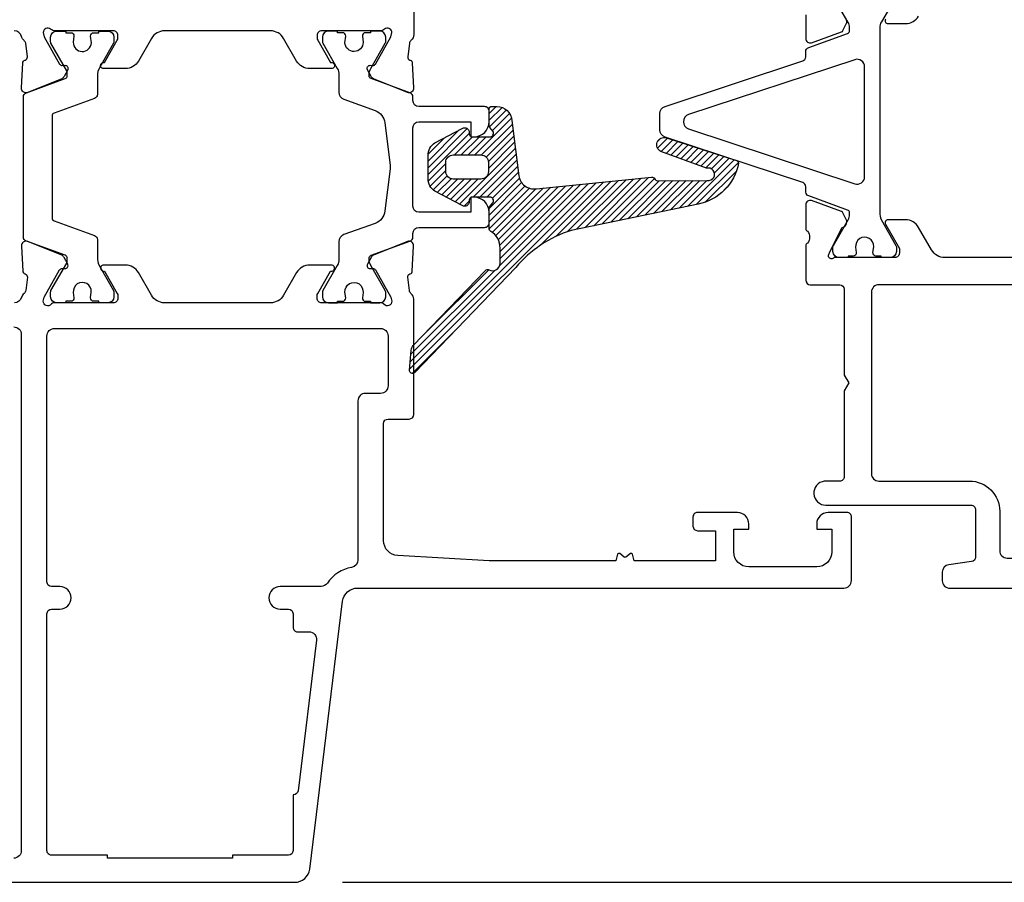
# Model space of a CAD drawing. Units: inches. Extents: x 0 to 260, y 0 to 43.
# Drawn here: x 84 to 86, y 22 to 25 of the extents above; entities that cross this region are included whole.
import ezdxf

# ---------------------------------------------------------------- set-up
doc = ezdxf.new("R2010")
doc.units = ezdxf.units.IN
doc.header["$MEASUREMENT"] = 0
for name, color, linetype in [('Arcadia-Dim', 4, 'Continuous'), ('Arcadia-Profile', 5, 'Continuous'), ('Arcadia-Shade', 8, 'Continuous')]:
    doc.layers.add(name, color=color, linetype=linetype)
doc.styles.get("Standard").update_dxf_attribs({"font": 'ARIALN.TTF'})
doc.dimstyles.get("Standard").update_dxf_attribs({"dimtxt": 0.09375, "dimasz": 0.09375, "dimexe": 0.18, "dimexo": 0.0625, "dimgap": 0.09, "dimtad": 0, "dimtih": 1, "dimtoh": 1, "dimdec": 4, "dimzin": 0, "dimdsep": 46, "dimlunit": 4, "dimtxsty": 'Standard', "dimcen": 0.09, "dimadec": 0, "dimazin": 0, "dimtfac": 1, "dimtdec": 4, "dimtofl": 0, "dimtmove": 0, "dimatfit": 3, "dimfxl": 1, "dimtolj": 1, "dimtzin": 0, "dimarcsym": 0})

# ---------------------------------------------------------------- blocks, each defined once
blk = doc.blocks.new('*D299')
at = {"layer": 'Arcadia-Dim', "color": 0, "lineweight": -2, "transparency": 16777216}
for p, q in [((89.09021611301569, 23.11234897364408), (89.92032431921149, 23.11234897364408)), ((89.56032431921149, 22.92484897364408), (89.56032431921149, 22.53235021790282)), ((84.68679409538669, 22.34485021790282), (89.92032431921149, 22.34485021790282))]:
    blk.add_line(p, q, dxfattribs=at)
at = {"layer": 'Arcadia-Dim', "color": 0, "transparency": 16777216}
for points in [[(89.52907431921149, 22.92484897364408), (89.59157431921149, 22.92484897364408), (89.56032431921149, 23.11234897364408)], [(89.52907431921149, 22.53235021790282), (89.59157431921149, 22.53235021790282), (89.56032431921149, 22.34485021790282)]]:
    blk.add_solid(points, dxfattribs=at)
at = {"layer": 'Defpoints', "color": 0, "transparency": 16777216}
for p in [(88.96521611301569, 23.11234897364408), (84.56179409538669, 22.34485021790282), (89.56032431921149, 22.34485021790282)]:
    blk.add_point(p, dxfattribs=at)
at = {"layer": 'Arcadia-Dim', "color": 0, "lineweight": -3, "transparency": 16777216, "insert": (89.56032431921149, 22.72859959577346), "char_height": 0.1875, "attachment_point": 5}
blk.add_mtext('\\A1;{\\H1.000000x;\\S3/4;}"', dxfattribs=at)
blk = doc.blocks.new('*D300')
at = {"layer": 'Arcadia-Dim', "color": 0, "lineweight": -2, "transparency": 16777216}
for p, q in [((88.75373829553178, 26.06617910575072), (90.42032431921159, 26.06617910575072)), ((90.06032431921159, 25.87867910575072), (90.06032431921159, 24.60784583508734)), ((90.06032431921159, 22.53235021790282), (90.06032431921159, 23.80318348856619)), ((84.68679409538669, 22.34485021790282), (90.42032431921159, 22.34485021790282))]:
    blk.add_line(p, q, dxfattribs=at)
at = {"layer": 'Arcadia-Dim', "color": 0, "transparency": 16777216}
for points in [[(90.02907431921159, 25.87867910575072), (90.09157431921159, 25.87867910575072), (90.06032431921159, 26.06617910575072)], [(90.02907431921159, 22.53235021790282), (90.09157431921159, 22.53235021790282), (90.06032431921159, 22.34485021790282)]]:
    blk.add_solid(points, dxfattribs=at)
at = {"layer": 'Defpoints', "color": 0, "transparency": 16777216}
for p in [(88.62873829553178, 26.06617910575072), (90.06032431921159, 26.06617910575072), (84.56179409538669, 22.34485021790282)]:
    blk.add_point(p, dxfattribs=at)
at = {"layer": 'Arcadia-Dim', "color": 0, "lineweight": -3, "transparency": 16777216, "insert": (90.06032431921159, 24.20551466182678), "char_height": 0.1875, "attachment_point": 5}
blk.add_mtext('\\A1;3{\\H1.000000x;\\S3/4;}"', dxfattribs=at)

msp = doc.modelspace()

# ---------------------------------------------------------------- hatches: boundary and pattern name
at = {"layer": 'Arcadia-Shade'}
h = msp.add_hatch(dxfattribs=at)
h.set_pattern_fill('ANSI31', color=256, scale=0.1, style=0)
h.set_pattern_definition([(45, (68.30306606001582, 19.34091983310496), (-0.008838834764831844, 0.008838834764831846), [])])
edge = h.paths.add_edge_path()
edge.add_arc((85.37881968298906, 23.74608430621215), 0.3150705737330526, 107.6463338738845, 139.7569802737279)
edge.add_line((85.13832279138023, 23.94962966125364), (84.87472041750766, 23.6752935778378))
edge.add_arc((84.86904075682477, 23.68075141277098), 0.007876960557894826, 175.0011945331629, 316.1410104651599, ccw=False)
edge.add_line((84.86119375616863, 23.68143777152067), (84.8657547262327, 23.73356966804089))
edge.add_arc((84.88536861519424, 23.73185507914676), 0.01968868851070731, 136.1394504488499, 175.004070322564, ccw=False)
edge.add_line((84.87117251209395, 23.74549748040305), (85.0594673482085, 23.94145933787614))
edge.add_arc((85.06514688795487, 23.9360032472778), 0.007875664819423206, 62.7381173686361, 136.1495510178723, ccw=False)
edge.add_arc((85.07777212501017, 23.96051063520402), 0.01969259006133746, 242.7467263475308, 359.99816337406)
edge.add_line((85.09746471506139, 23.9605100039547), (85.09746471506139, 23.99973632958778))
edge.add_arc((85.04788331307236, 24.0009018352183), 0.04959509881603837, 358.6534011751357, 418.7178892866444)
edge.add_arc((85.07874855682306, 24.05170162785495), 0.00984631943649614, 180.000974162833, 238.7168644125421, ccw=False)
edge.add_line((85.06890223738799, 24.0517014604444), (85.06890223738799, 24.10378828508918))
edge.add_arc((85.0787403348591, 24.10379022140008), 0.009838097661667681, 156.7517221832621, 180.0112768186112, ccw=False)
edge.add_line((85.06970106047686, 24.10767347831187), (85.07991854677562, 24.119136750366))
edge.add_arc((85.0708715564562, 24.1230220457823), 0.009845991789129689, 336.758545900362, 450.0007595160266)
edge.add_line((85.07087142593718, 24.13286803757056), (85.02492023123614, 24.13286803757056))
edge.add_arc((85.02491955523935, 24.12499180814612), 0.007876229453456535, 89.99508244863092, 180.0038260614581)
edge.add_line((85.01704332580346, 24.12499128219223), (85.01704332580346, 24.12105260419729))
edge.add_arc((85.00522789539372, 24.12105290630674), 0.01181543041360253, 237.3057390296325, 359.9985350007614, ccw=False)
edge.add_line((84.99884571943392, 24.11110945490008), (84.92767307224597, 24.14836914566682))
edge.add_arc((84.9489477899993, 24.18151307454946), 0.03938443394618443, 179.9998517312216, 237.3040477706793, ccw=False)
edge.add_line((84.90956335605324, 24.18151317646765), (84.90956335605324, 24.19982135920315))
edge.add_line((84.90956335605324, 24.19982135920315), (84.90956335605324, 24.21812984204756))
edge.add_line((84.90956335605324, 24.21812984204756), (84.90956335605324, 24.24176040868507))
edge.add_arc((84.94894648479946, 24.24176092286664), 0.03938312874957995, 122.69491471089441, 180.0007480470677, ccw=False)
edge.add_line((84.92767307224597, 24.27490413858924), (84.99884571943392, 24.31216352924706))
edge.add_arc((85.00522818279582, 24.30222060383374), 0.01181514300975085, -0.0010856922139055314, 122.69681166125719, ccw=False)
edge.add_line((85.01704332580346, 24.30222037994973), (85.01704332580346, 24.29828200245764))
edge.add_arc((85.02492023127294, 24.29828215255034), 0.007876905470917375, 180.0010917584356, 269.9999997322763)
edge.add_line((85.02492023123614, 24.29040524707942), (85.07087142593718, 24.29040524707942))
edge.add_arc((85.07087107076983, 24.30025155887139), 0.009846311798377014, 270.0020667221485, 383.2386278610231)
edge.add_line((85.07991854677562, 24.30413653428387), (85.07050003401423, 24.31476747974681))
edge.add_arc((85.08859219144182, 24.32253717281739), 0.01968995405773451, 179.9988590741899, 203.2411472300307, ccw=False)
edge.add_line((85.06890223738799, 24.32253756490171), (85.06890223738799, 24.3618110659297))
edge.add_arc((85.0767781660894, 24.3618118922127), 0.007875928744753095, 89.99398895924952, 180.0060110407248, ccw=False)
edge.add_line((85.0767789923724, 24.36968782091411), (85.08905115416235, 24.36968782091411))
edge.add_arc((85.08905263232451, 24.33030392667855), 0.03938389426330573, 3.6461730019548213, 90.00215043369622, ccw=False)
edge.add_line((85.1283568058393, 24.33280853676034), (85.14683355725515, 24.18884846872867))
edge.add_arc((85.18589745986998, 24.19386215754869), 0.03938433144138365, 187.3136903833173, 278.4747608556958)
edge.add_arc((85.18567047863375, 24.1953568587529), 0.04089616311062014, 278.4806774591072, 279.4683864115378)
edge.add_line((85.19239803596565, 24.1550178437734), (85.49304060083546, 24.18490498268885))
edge.add_arc((85.49434118877863, 24.17713725281447), 0.007875859089603246, 34.792489034038624, 99.50513563823938, ccw=False)
edge.add_line((85.50080903342177, 24.18163126461592), (85.50257194353696, 24.17909432072678))
edge.add_arc((85.50904037106832, 24.18358971570409), 0.007877127060706922, 214.7983319729611, 279.4992926993112)
edge.add_line((85.51034037612328, 24.17582060265385), (85.63818376336792, 24.1767560061894))
edge.add_arc((85.64108476909053, 24.1927202839913), 0.01622572032111103, 259.7006783670317, 466.7082953494984)
edge.add_line((85.63641988761685, 24.20826096868585), (85.51738220243135, 24.25195769108756))
edge.add_arc((85.5256704198674, 24.26936564928392), 0.01928034120116492, 72.0274979331868, 244.54010659188071, ccw=False)
edge.add_line((85.53161957195016, 24.28770520070508), (85.71434896462426, 24.22843126667145))
edge.add_arc((85.7119182853338, 24.22093875291695), 0.007876926061258558, 8.651725413275074, 72.02619106265331, ccw=False)
edge.add_arc((85.70437141776478, 24.21979357963156), 0.01551018401727669, 6.654223284802924, 8.640210303198728, ccw=False)
edge.add_arc((85.70437141776478, 24.21979357963156), 0.01551018401727665, 6.654223284802828, 8.64021030319866)
edge.add_line((85.71970557970224, 24.22212366244672), (85.71977711815862, 24.2215908563562))
edge.add_arc((85.58821625089118, 24.24571241417076), 0.1337539208679933, 281.29346302960766, 349.61027190457594, ccw=False)
edge.add_line((85.61440985140996, 24.11454836940458), (85.28330899494972, 24.04632949751873))
edge = h.paths.add_edge_path(flags=16)
edge.add_arc((84.97548220347726, 24.22348492379405), 0.01969196326782941, 89.99934392848508, 180.0006560715252, ccw=False)
edge.add_line((84.97548242896221, 24.24317688706059), (85.04724070924067, 24.24317688706059))
edge.add_arc((85.047240558893, 24.22348454796143), 0.01969233909973607, 0.0004374435624754369, 89.99956255642729, ccw=False)
edge.add_line((85.06693289799216, 24.2234846983091), (85.06693289799216, 24.19985413206551))
edge.add_arc((85.0472398828213, 24.19985495848488), 0.01969301518819892, 270.0024044231613, 359.99759557684905, ccw=False)
edge.add_line((85.04724070924067, 24.18016194331402), (84.97548242896221, 24.18016194331402))
edge.add_arc((84.97548295482363, 24.19985465792694), 0.01969271461994023, 180.0015299891852, 269.99847001082514, ccw=False)
edge.add_line((84.95579024021072, 24.19985413206551), (84.95579024021072, 24.2234846983091))

# ---------------------------------------------------------------- linework, layer by layer
at = {"layer": 'Arcadia-Profile', "lineweight": -3}
for points in [[(84.87232019654846, 24.81503882458161), (84.87233253102198, 24.55706015900045, -0.224620234157831), (84.86513002630272, 24.54183456342036, 0.1813003842252345), (84.8609716360794, 24.53465625637681), (84.85656730164771, 24.49911946820429, 0.3639702392631558), (84.86207284222075, 24.49062056762329), (84.86302673022573, 24.49032775003512, -0.3154752004019949), (84.86858200042525, 24.48319594372582), (84.8718741413706, 24.41816701388926, -0.5641359499768994), (84.85561417817075, 24.40614162041946), (84.76689377378835, 24.44210422682862, -0.1763270502869912), (84.76089370759303, 24.44751906095313), (84.75140897764715, 24.4654062224971, -0.588140829693482), (84.75888902711085, 24.47696539019363), (84.76553309555032, 24.47672581865924, 0.2679493392633022), (84.77249215673442, 24.48041588735872), (84.812445290504, 24.5513800556132), (84.81521496861251, 24.56220461808345, 0.631663994626825), (84.79593355411373, 24.57134680476905, -0.172687389927026), (84.78349003917356, 24.56691702846625), (84.78343336332216, 24.5669171100253), (84.63208333087647, 24.56691934525655, 0.4142178880082514), (84.6202678431049, 24.55510403198206), (84.6202678431049, 24.54824941848459, 0.131652426193873), (84.62185079327935, 24.54234176469105), (84.6554132713926, 24.48420980968591), (84.65767623982993, 24.48420980968557, -1.000690771769739), (84.65768711831834, 24.4684560586844), (84.60084069384965, 24.4684560586844, -0.2679491728418411), (84.5667328217728, 24.48814824614725), (84.53262494289754, 24.54722481532359, 0.2679491728419394), (84.4985170782387, 24.56691699850341), (84.22215834644254, 24.56691699850352, 0.267949172841932), (84.18805048178353, 24.54722481532359), (84.15394260290822, 24.48814824614736, -0.2679491728419444), (84.11983473083137, 24.4684560586844), (84.0629883063616, 24.4684560586844, -1.000690771294223), (84.06299918484456, 24.48420980968591), (84.06526215328847, 24.48420980968591), (84.09882463140178, 24.54234176469093, 0.1316524261939924), (84.10040758157629, 24.54824941848459), (84.10040758157629, 24.55510403198206, 0.414217888012587), (84.08859209380444, 24.56691934525655), (83.9371745211958, 24.56691710902543, -0.1726901504878103), (83.92473077718307, 24.57134683497769, 0.6316625794864652), (83.90544939973688, 24.56220461808345), (83.90821907784539, 24.5513800556132), (83.94817221161509, 24.48041588735838, 0.2679493392608433), (83.95513127279901, 24.47672581865924), (83.9617753412387, 24.47696539019386, -0.588140829717612), (83.96925539070185, 24.46540622249619), (83.95977066075653, 24.44751906095313, -0.1763270502869886), (83.95377059456098, 24.44210422682874), (83.86505019018, 24.40614162042003, -0.5641359500165982), (83.84879022697862, 24.41816701388926), (83.85208236792431, 24.48319594372582, -0.3154752003991712), (83.8576376381236, 24.49032775003501), (83.85859152612863, 24.49062056762317, 0.3639702392613599), (83.86409706670179, 24.4991194682044), (83.85969273226908, 24.53465625638386, 0.1812639243128754), (83.85553563179582, 24.54183350521395, -0.1591541478237273), (83.84895872046411, 24.55214057775776, 0.3421039788987988), (83.82989001847204, 24.56691694867662)], [(85.89526890161153, 24.60871175141562), (85.89530876049815, 24.54652213629173, 0.4771510285035379), (85.91007311532519, 24.53559658487756), (85.98860344915693, 24.56404224960157, 0.1717930679847002), (85.99235386076418, 24.56772712011626), (86.00225683721362, 24.58848410920949, 0.1939721870251868), (85.99895739857266, 24.6011239050266, 0.1361679210324746)], [(86.10309070583298, 24.59763558963344, 0.5773514468482167), (86.10991228892703, 24.58582021292715), (86.15538974555938, 24.58582021293022, 0.2679503216425639), (86.18949777742205, 24.60551259013811)], [(87.58236312358656, 23.97536213662248), (86.25771000727099, 23.97536228660566, -0.2679502930358985), (86.2236025848755, 23.99505431436534), (86.18949523447759, 24.05413055313612, 0.2679503215601703), (86.15538694356383, 24.07382307991667), (86.10991103535872, 24.07382307993565, 0.5773507599997737), (86.10309019503143, 24.0620090178637), (86.13947280517982, 23.99899270279649), (86.13947280517988, 23.98717753205436, -0.4142138401643647), (86.12765754852535, 23.975362286606), (85.96944348355396, 23.97536243666194, -1.027242910018123), (85.95625155634082, 23.9855966747118), (85.95680886970081, 23.98735575390832), (85.9881627214312, 24.05154474397908, -0.1432140238639609), (85.9948028585028, 24.05528447835819, 0.136151807598572), (85.99895689635582, 24.05851901213952, 0.1939852085651562), (86.00225683721351, 24.07115955936421), (85.99235411090075, 24.09191594888022, 0.1717923689917408), (85.98860344915693, 24.09560134374793), (85.91007336716672, 24.12404691724872, 0.4771584503997002), (85.8953087603204, 24.11312117898898), (85.89526890161147, 24.05093191715672, 0.2874400199758497), (85.8999384197462, 24.04399152929271, -0.3573712600019805), (85.89972455391154, 24.01316246375869, 0.2871928853585654), (85.89528910894626, 24.00607721247512), (85.89528967419682, 23.91628572100102, 0.4142117185687554), (85.9071049874475, 23.90447048212956), (85.98379721402841, 23.90447048212956, -0.414213562316731), (85.99561252727926, 23.89265516888075), (85.99561252732235, 23.66854470878728), (86.00742784058116, 23.64807998591583), (85.99561252733031, 23.62761526305802), (85.99561252737345, 23.40350480294613, -0.4142135624303264), (85.98379721412255, 23.3916894896929), (85.94353307116313, 23.3916894896929, 0.9344326016781501), (85.94779015067877, 23.32896340417959), (86.32637140136865, 23.32896297780632, -0.4142135623730953), (86.33818671461927, 23.31714766455535), (86.33818671461933, 23.19355407462909, -0.375050232435627), (86.32796792073634, 23.18184712150434), (86.26858446146883, 23.17374878566647, 0.3750502324355268), (86.25155313809546, 23.15423719685554), (86.2515531380954, 23.13204178540854, 0.4142134605456761), (86.27124532000062, 23.11234959665727), (88.06326184720439, 23.11234897364408, 0.4142333113067737)], [(83.66322870237275, 22.34485021790271), (84.56179409538669, 22.34485021790282, 0.3788661086953647), (84.60088490771193, 22.3794348471789), (84.68668996388618, 23.0782609499339, -0.3788661086953043), (84.72578077621165, 23.11284557921009), (85.99478385054675, 23.11284557921009, 0.414213562373095), (86.01447603929819, 23.1325377679617), (86.01447603929813, 23.29795215347382, 0.4142135623730951), (86.00266072604734, 23.3097674667249), (85.95343025416861, 23.3097674667249, 0.4142135623730953), (85.92389197104137, 23.28022918359749), (85.92389197104137, 23.26644465147159), (85.96327634854435, 23.26644465147159), (85.96327634854441, 23.20736808521723, -0.414213562373095), (85.92389197104137, 23.16798370771436), (85.74666227227817, 23.16798370771425, -0.414213562373095), (85.7072778947753, 23.20736808521712), (85.7072778947753, 23.26644465147159), (85.74666227227817, 23.26644465147159), (85.74666227227817, 23.28022918359749, 0.4142135623730951), (85.71712398915088, 23.3097674667249), (85.61275538876822, 23.3097674667249, 0.4142135623730953), (85.60094007551731, 23.29795215347382), (85.60094007551737, 23.27432152697223, 0.4142135623730953), (85.61275538876816, 23.26250621372116), (85.66001664177168, 23.26250621372116), (85.66001664177168, 23.18373745871553), (85.44785107147936, 23.18373745871553), (85.44327831016045, 23.20080323628791, 0.5360442504282895), (85.43768330327316, 23.20268762579166), (85.42587809254275, 23.19353943595342, -0.3421143942529434), (85.42153570849689, 23.1935394359533), (85.40973049776647, 23.20268762579154, 0.5360442504303635), (85.40413549087918, 23.20080323628791), (85.39956272956044, 23.18373745871553), (85.06925230964896, 23.18373745871553), (84.83069795244938, 23.19736913631469, -0.3975922788293973), (84.79356044540782, 23.23668939313085), (84.79356062578836, 23.54213435062876, -0.4142133894050615), (84.8053759388223, 23.55394965668528), (84.86051377846246, 23.55394965668528, 0.4142135623726614), (84.87232909171337, 23.56576496993602), (84.87232909171382, 23.86628170612095, 0.2245705978431607), (84.86512873655431, 23.88150459649761, -0.2035849049186555), (84.86084656086825, 23.88969102648308), (84.85656730164766, 23.92421863350477, -0.3639702392600284), (84.86207284222064, 23.932717534086), (84.86302673022578, 23.93301035167427, 0.315475200398127), (84.86858200042525, 23.94014215798358), (84.87187414137054, 24.00517108781979, 0.5641359500176839), (84.85561417816928, 24.01719648128925), (84.76689377378847, 23.98123387488066, 0.1763270502869852), (84.76089370759303, 23.97581904075593), (84.75140897764697, 23.9579318792123, 0.5675917900981342), (84.75840404910991, 23.94635522419945), (84.76553309555027, 23.94661228305016, -0.2679493392601007), (84.77249215673442, 23.94292221435068), (84.812445290504, 23.87195804609609), (84.81521496861251, 23.86113348362595, -0.688024500053513), (84.79459304546424, 23.85327187232712), (84.79330725798081, 23.85466849251792, 0.2096708781753402), (84.78751215927582, 23.857210262816), (84.63207780271063, 23.85720796726263, -0.4142178880125874), (84.62026231493905, 23.8690232805369), (84.62026231493911, 23.87587789403459, -0.1316524261937572), (84.6218452651135, 23.88178554782825), (84.65540774322676, 23.93991750283327), (84.65767071166385, 23.93991750283339, 1.000690771584203), (84.65768159015204, 23.95567125383444), (84.60083516568386, 23.95567125383444, 0.267949172841953), (84.56672729360696, 23.93597906637193), (84.5326194147317, 23.87690249719559, -0.2679491728419394), (84.49851155007286, 23.85721031401578), (84.22215281827658, 23.85721031401578, -0.2679491728419834), (84.18804495361769, 23.87690249719559), (84.15393707474232, 23.93597906637182, 0.267949172841953), (84.11982920266553, 23.95567125383444), (84.06298277819752, 23.95567125383444, 1.000690771706412), (84.06299365668701, 23.93991750283327), (84.06525662512263, 23.93991750283327), (84.09881910323588, 23.88178554782825, -0.1316524261939402), (84.10040205341033, 23.87587789403436), (84.10040205341033, 23.8690232805369, -0.4142178880125869), (84.0885865656386, 23.85720796726274), (83.9331522090734, 23.857210262816, 0.2096708781753402), (83.92735711036858, 23.85466849251792), (83.92607132288515, 23.85327187232712, -0.688024500053513), (83.90544939973688, 23.86113348362595), (83.90821907784539, 23.87195804609609), (83.94817221161509, 23.94292221435068, -0.2679493392602777), (83.95513127279901, 23.94661228305016), (83.96226031923936, 23.94635522419957, 0.5675917900981342), (83.9692553907023, 23.95793187921219), (83.95977066075642, 23.97581904075593, 0.1763270502869853), (83.95377059456098, 23.98123387488066), (83.86505019018011, 24.01719648128925, 0.5641359500179637), (83.84879022697862, 24.00517108781979), (83.85208236792425, 23.94014215798358, 0.3154752003974202), (83.8576376381236, 23.93301035167427), (83.85859152612863, 23.932717534086, -0.3639702392599258), (83.86409706670179, 23.92421863350465), (83.85981780748125, 23.8896910264832, -0.2035849049317742), (83.85553563179678, 23.88150459649625, 0.153839714184551), (83.849064818751, 23.87159210444382, -0.3363203161704031), (83.83010217211415, 23.85721031401578)], [(83.82864308788498, 23.79419531001087, -0.414213562373095), (83.84833527663648, 23.7745031212596), (83.84833527663653, 22.42755741065888, -0.414213562373095), (83.82864308788498, 22.40786522190762)]]:
    msp.add_lwpolyline(points, format="xyb", dxfattribs=at)
at = {"layer": 'Arcadia-Profile'}
for points in [[(86.13156632027369, 24.65823891277465), (86.0924646934568, 24.59051290982767, 0.1316522900000041), (86.0882435648848, 24.57475924901677), (86.08824386538754, 24.09297640144824, 0.1014267000000001), (86.09205453942957, 24.07438396590657), (86.13051133843646, 24.00710327226999, -0.131651800000003), (86.13156662077643, 24.00316474472321), (86.13156662077643, 23.99109705913826, -0.4142135600000105), (86.11581280951725, 23.97534324787908), (86.09218224327356, 23.9753436988302), (86.09218224327356, 23.97928222637687), (86.07839897302313, 23.97928222637687, -0.4530297400000312), (86.07058952475825, 23.98818541779541), (86.07243416533356, 24.00325849411398, 1.100046589999984), (86.02540380009259, 24.00201421047869), (86.02710300873389, 23.98811495559947, -0.4503150999999647), (86.01928454656672, 23.97928222637687), (86.00553703339244, 23.97928222637687), (86.00553703339244, 23.97534324787908), (85.9819061662522, 23.97534324787908, -0.4142135599999898), (85.96615235538684, 23.99109705913826), (85.96615235538684, 24.00316474472321, -0.1316518100000021), (85.96720763733299, 24.00710327226999), (86.00580025297188, 24.07394721954767, 0.1094030400000008), (86.00947541088465, 24.08747763658083), (86.00947511038191, 24.09191015213456, 0.3157552100000136), (86.0042798293183, 24.0993165075971), (85.90305327715782, 24.13596757818765, -0.2947541899999876), (85.89529521132727, 24.14616989047328), (85.89528180455841, 24.16010376168059, 0.3233181222646623), (85.8871719186742, 24.17131163910812), (85.52812992997076, 24.28989376785579, -0.3235838306855696), (85.51461344438178, 24.3085925108155), (85.51461344438178, 24.35101518401631, -0.3235838306855703), (85.52812992997076, 24.36971392697602), (85.88715777881862, 24.48829138570112, 0.3237753872450535), (85.89526766733024, 24.49951882613708), (85.89526035575932, 24.5100608716475), (85.89526035575932, 24.51252930641202, -0.315759099999988), (85.90305327715782, 24.523638914633), (86.0042798293183, 24.56029013567182, 0.3157552199999705), (86.00947511038191, 24.56769649113436), (86.00947511038191, 24.57564596228257, 0.1084975600000015), (86.00610433738746, 24.58893794944503), (85.96615205488399, 24.65823906322304)], [(83.92862382834255, 24.07867061034937, 0.31576057), (83.93381909207699, 24.07126425331147), (84.03898406584017, 24.03318727999805, -0.31576057), (84.04677696085105, 24.02207774463817), (84.04677708412419, 24.00459921626394), (84.04677728183378, 23.97484211314155, 0.10142645), (84.0505879633588, 23.95624973116263), (84.0890447548827, 23.88896898396318, -0.13165423), (84.09010003722267, 23.88503045602271), (84.09010003722267, 23.87296277043776, -0.41421356), (84.07434622596338, 23.85720895917847), (84.05071568965195, 23.85720945975389), (84.05071568965195, 23.86114789750421), (84.03693255527753, 23.86114789750421, -0.45302919), (84.02912284589434, 23.87005122913114), (84.03096767236389, 23.88512425621922, 1.1000414), (83.98393689673765, 23.88387996943321), (83.9856361872985, 23.8699807618152, -0.45031481), (83.97781753923698, 23.86114789750421), (83.96407005914568, 23.86114789750421), (83.96407005914568, 23.85720895917847), (83.94043943264398, 23.85720895917847, -0.41421356), (83.92468562177851, 23.87296277043776), (83.92468562177851, 23.88503045602271, -0.13165422), (83.92574090372466, 23.88896898396318), (83.96695290499486, 23.96035126237711, 0.13166587), (83.96800820584542, 23.96429011405722), (83.96800821293459, 23.97377592566135, 0.31576058), (83.96281294959397, 23.98118228269924), (83.86158640649182, 24.01783325443499, -0.31576057), (83.85379351108713, 24.02894279018868), (83.85379351108713, 24.39439531191271, -0.31576057), (83.86158640649182, 24.4055048472727), (83.9628129425048, 24.44215583476204, 0.31576057), (83.96800820584542, 24.44956219180004), (83.96800820584542, 24.45904840197396, 0.13165251), (83.96695290499486, 24.46298683972428), (83.92574069183672, 24.53436848641273, -0.13165249), (83.92468539059223, 24.53830692416306), (83.92468539059223, 24.55037469757518, -0.41421356), (83.9404391415934, 24.56612844857635), (83.96406971571389, 24.56612866519037), (83.96406971571389, 24.56219013724989), (83.97781719619911, 24.56219013724989, -0.45031118), (83.98563585528814, 24.55335736746143), (83.98376806378815, 24.53712987871858, 0.99410885), (84.0310169981459, 24.53605088265111), (84.02910257829978, 24.5534518616107, -0.44668457), (84.03693221184574, 24.56219013724989), (84.05071534622016, 24.56219013724989), (84.05071534622016, 24.56612866519037), (84.07434602510307, 24.56612844857635, -0.41421356), (84.09009977610424, 24.55037469757518), (84.09009977610424, 24.53830692416306, -0.1316525), (84.08904447485975, 24.53436848641273), (84.05310876831777, 24.47212601642524, 0.1316525), (84.04677696085105, 24.44849538992354), (84.04677696085105, 24.40126035746322, -0.31576057), (84.03898406584017, 24.39015082170942), (83.93381909207699, 24.35207384839611, 0.31576057), (83.92862382834255, 24.3446674913581), (83.92862382834255, 24.07867061034937)], [(84.95579024020628, 24.22348470103906, -0.41422027), (84.97548242895766, 24.24317688979055), (85.0472407092359, 24.24317688979055, -0.41420909), (85.06693289798727, 24.22348470103906), (85.06693289798727, 24.19985413479548, -0.41418898), (85.0472407092359, 24.18016194604398), (84.97548242895766, 24.18016194604398, -0.41419792), (84.95579024020628, 24.19985413479548), (84.95579024020628, 24.22348470103906)], [(84.95579024021072, 24.22348469830921, -0.41422027), (84.97548242896221, 24.24317688706059), (85.04724070924044, 24.24317688706059, -0.41420909), (85.06693289799182, 24.22348469830921), (85.06693289799182, 24.19985413206563, -0.41418898), (85.04724070924044, 24.18016194331414), (84.97548242896221, 24.18016194331414, -0.41419792), (84.95579024021072, 24.19985413206563), (84.95579024021072, 24.22348469830921)], [(84.95579024021072, 24.2234846983091, -0.41422027), (84.97548242896221, 24.24317688706059), (85.04724070924067, 24.24317688706059, -0.41420909), (85.06693289799216, 24.2234846983091), (85.06693289799216, 24.19985413206551, -0.41418898), (85.04724070924067, 24.18016194331402), (84.97548242896221, 24.18016194331402, -0.41419792), (84.95579024021072, 24.19985413206551), (84.95579024021072, 24.2234846983091)], [(84.95579024020628, 24.22345223140927, -0.41422027), (84.97548242895766, 24.24314442016076), (85.0472407092359, 24.24314442016076, -0.41420909), (85.06693289798727, 24.22345223140927), (85.06693289798727, 24.19982166516569, -0.41418898), (85.0472407092359, 24.18012947641431), (84.97548242895766, 24.18012947641431, -0.41419792), (84.95579024020628, 24.19982166516569), (84.95579024020628, 24.22345223140927)], [(84.95579024021072, 24.22345222867942, -0.41422027), (84.97548242896221, 24.24314441743092), (85.04724070924044, 24.24314441743092, -0.41420909), (85.06693289799182, 24.22345222867942), (85.06693289799182, 24.19982166243584, -0.41418898), (85.04724070924044, 24.18012947368435), (84.97548242896221, 24.18012947368435, -0.41419792), (84.95579024021072, 24.19982166243584), (84.95579024021072, 24.22345222867942)], [(84.95579024021072, 24.22345222867942, -0.41422027), (84.97548242896221, 24.24314441743092), (85.04724070924044, 24.24314441743092, -0.41420909), (85.06693289799182, 24.22345222867942), (85.06693289799182, 24.19982166243584, -0.41418898), (85.04724070924044, 24.18012947368435), (84.97548242896221, 24.18012947368435, -0.41419792), (84.95579024021072, 24.19982166243584), (84.95579024021072, 24.22345222867942)], [(84.95579024021072, 24.22345222867954, -0.41422027), (84.97548242896221, 24.24314441743092), (85.04724070924067, 24.24314441743092, -0.41420909), (85.06693289799216, 24.22345222867954), (85.06693289799216, 24.19982166243584, -0.41418898), (85.04724070924067, 24.18012947368435), (84.97548242896221, 24.18012947368435, -0.41419792), (84.95579024021072, 24.19982166243584), (84.95579024021072, 24.22345222867954)]]:
    msp.add_lwpolyline(points, format="xyb", dxfattribs=at)
for points in [[(84.75980542636682, 24.56219028769987), (84.74605821408932, 24.56219028769987, 0.4503208800000033), (84.73823945102549, 24.55335755847726), (84.74010722834714, 24.53713004216535, -0.9941093999999927), (84.69285811439659, 24.53605102246717), (84.69477246610768, 24.5534519088735, 0.4466875600000652), (84.68694288573067, 24.56219028769987), (84.67315991637679, 24.56219028769987), (84.67315991637679, 24.56612866519196), (84.64952904923655, 24.56612866519196, 0.4142135599999986), (84.63377553887392, 24.55037485393278), (84.63377553887392, 24.53830716874164, 0.1316566499999797), (84.63483082082007, 24.53436864080105), (84.67287712574625, 24.46847015274965, -0.131651904513342), (84.677098293869, 24.45271646537696), (84.677098293869, 24.40678591909658, 0.31576048835201), (84.69008644686096, 24.38827002856009), (84.77153923134244, 24.35877847487028, -0.2825455941564919), (84.79722309260853, 24.3265373077894), (84.81071279291893, 24.21645988165834, -0.06104535208670716), (84.81071279291893, 24.20687865367437), (84.79722309260853, 24.09680122754343, -0.2825455941564977), (84.77153923134244, 24.06456006046254), (84.69008644686096, 24.03506850677262, 0.3157604883520153), (84.677098293869, 24.01655261623624), (84.677098293869, 23.9706220787699, -0.1316516390136508), (84.67287714219162, 23.95486841988155), (84.63483082082007, 23.88896974447708, 0.1316524499999918), (84.63377553887392, 23.88503136659107), (84.63377553887392, 23.87296368139993, 0.4142135600000295), (84.64952904923655, 23.85720987014075), (84.67315961587394, 23.85720972008618), (84.67315961587394, 23.86114809757838), (84.68694258522794, 23.86114809757838, 0.4530282399999977), (84.69475233399544, 23.8700514390515), (84.69290739291739, 23.88512451537007, -1.100038270000008), (84.73993835916406, 23.88388023173478), (84.7382388500198, 23.86998097685556, 0.450313709999964), (84.74605761308374, 23.86114809757838), (84.75980512586409, 23.86114809757838), (84.75980512586409, 23.85720911908071), (84.78343599300433, 23.85720987014075, 0.4142135600000106), (84.7991898038697, 23.87296368139993), (84.7991898038697, 23.88503136659107, 0.1316524499999917), (84.79813452192366, 23.88896974447708), (84.76008823736106, 23.9548680005381, -0.1316522332705733), (84.75586704887473, 23.9706217231818), (84.75586704887473, 23.97377617339065, -0.3157650799999747), (84.76106232993823, 23.98118252885319), (84.86228888209882, 24.01783344938916, 0.3157579100000215), (84.87008180389103, 24.02894290755568), (84.87008180389103, 24.03837764589297, -0.41421356000002), (84.88583546470193, 24.05413145715226), (85.05708683393698, 24.05413145715226, 0.4142172900000097), (85.06890226770406, 24.06594659002257), (85.06890226770406, 24.09351583465501, 0.4142135600000058), (85.02951789020119, 24.13290021215788), (85.0216409843747, 24.13290021215788), (85.0216409843747, 24.09351583465501), (84.88583546470193, 24.09351583465501, -0.4142135600000201), (84.87008180389103, 24.1092696459143), (84.87008180389103, 24.31406828841283, -0.41421356000002), (84.88583546470193, 24.32982209967212), (85.0216409843747, 24.32982209967212), (85.0216409843747, 24.29043772216925), (85.02951789020119, 24.29043772216925, 0.4142135600000058), (85.06890226770406, 24.32982209967212), (85.06890226770406, 24.35739104380183, 0.4142172899999876), (85.05708683393698, 24.36920647717499), (84.8858355548922, 24.36920647717499, -0.414213560000012), (84.87008180389103, 24.38496022817604), (84.87008180389103, 24.39439547772257), (84.87008180389103, 24.39439547772257, 0.3157591000000102), (84.86228888209882, 24.40550508594355), (84.76106232993823, 24.44215600647953, -0.3157650800000399), (84.75586704887473, 24.44956236194206), (84.75586704887473, 24.45271680062375, -0.1316524647781659), (84.76008825170095, 24.46847054810495), (84.79813452192366, 24.53436864080105, 0.1316566499999796), (84.7991898038697, 24.53830716874164), (84.7991898038697, 24.55037485393278, 0.4142135599999898), (84.78343599300433, 24.56612866519196), (84.75980542636682, 24.56612881524653)], [(86.04885948922345, 24.18662954393573), (86.04885948922345, 24.47297815089609, 0.5110489820384643), (86.02299159730967, 24.4916768938558), (85.58948962533793, 24.34850259037556, 0.7228553073429663), (85.58948962533793, 24.31110510445625), (86.02299159730967, 24.16793080097601, 0.5110489820384664)], [(85.28330899494972, 24.04632949751873, 0.1410331900000125), (85.13832279138023, 23.94962966125364), (84.87472041750766, 23.6752935778378, -0.70764529), (84.86119375616863, 23.68143777152067), (84.8657547262327, 23.73356966804089, -0.17122334), (84.87117251209395, 23.74549748040305), (85.0594673482085, 23.94145933787614, -0.33174215), (85.06875440143165, 23.94300410028744, 0.56146898), (85.09746471506139, 23.9605100039547), (85.09746471506139, 23.99973632958778, 0.2682508), (85.07363568227493, 24.04328684798257, -0.26195287), (85.06890223738799, 24.0517014604444), (85.06890223738799, 24.10378828508918, -0.10183884), (85.06970106047686, 24.10767347831187), (85.07991854677562, 24.119136750366, 0.53868214), (85.07087142593718, 24.13286803757056), (85.02492023123614, 24.13286803757056, 0.41425826), (85.01704332580346, 24.12499128219223), (85.01704332580346, 24.12105260419729, -0.59312405), (84.99884571943392, 24.11110945490008), (84.92767307224597, 24.14836914566682, -0.25538104), (84.90956335605324, 24.18151317646765), (84.90956335605324, 24.19982135920315), (84.90956335605324, 24.21812984204756), (84.90956335605324, 24.24176040868507, -0.25538865), (84.92767307224597, 24.27490413858924), (84.99884571943392, 24.31216352924706, -0.59315414), (85.01704332580346, 24.30222037994973), (85.01704332580346, 24.29828200245764, 0.41420798), (85.02492023123614, 24.29040524707942), (85.07087142593718, 24.29040524707942, 0.53865032), (85.07991854677562, 24.30413653428387), (85.07050003401423, 24.31476747974681, -0.10176272), (85.06890223738799, 24.32253756490171), (85.06890223738799, 24.3618110659297, -0.41427502), (85.0767789923724, 24.36968782091411), (85.08905115416235, 24.36968782091411, -0.39570583), (85.1283568058393, 24.33280853676034), (85.14683355725515, 24.18884846872867, 0.42016143), (85.1917016756671, 24.15490786841302, 0.00430972), (85.19239803596565, 24.1550178437734), (85.49304060083546, 24.18490498268885, -0.29011358), (85.50080903342177, 24.18163126461592), (85.50257194353696, 24.17909432072678, 0.2900583), (85.51034037612328, 24.17582060265385), (85.63818376336792, 24.1767560061894), (85.63818376336792, 24.1767560061894, 1.26858067), (85.63641988761685, 24.20826096868585), (85.51738220243135, 24.25195769108756, -0.93670549), (85.53161957195016, 24.28770520070508), (85.71434896462426, 24.22843126667145, -0.28379386), (85.71970557970224, 24.22212366244672, -0.00866572), (85.71977711815862, 24.2215908563562, 0.00866572), (85.71970557970224, 24.22212366244672), (85.71977711815862, 24.2215908563562, -0.30724287), (85.61440985140996, 24.11454836940458), (85.61440985140996, 24.11454836940458)]]:
    msp.add_lwpolyline(points, format="xyb", close=True, dxfattribs=at)
at = {"layer": 'Arcadia-Profile', "lineweight": -3}
for points in [[(87.87818579600372, 23.88478588702877, 0.4140981557971756), (87.85849361027454, 23.90447031778898), (86.08619659717726, 23.90447045226835, 0.4142137758821138), (86.06650440678584, 23.88477825080212), (86.06650471226396, 23.41167027571872, 0.4128370014755248), (86.0861043182648, 23.391978317322), (86.32243288001615, 23.39197856815132, -0.4142138732379182), (86.40120171862418, 23.31320981314558), (86.40120171862418, 23.21080959403331, 0.4142135334639677), (86.42089390543197, 23.19111740528205), (87.85849360524827, 23.19111726338769, 0.4142135920942545), (87.8781857959982, 23.21080945213906)], [(84.55868053911445, 22.57327960741974), (84.5572540716895, 22.57327960741974), (84.5572540716895, 22.42755741065888, -0.4142135623730948), (84.54543875843842, 22.41574209740815), (84.39971656167768, 22.41574209740815), (84.39971656167768, 22.40786522190762), (84.0728262284033, 22.40786522190762), (84.0728262284033, 22.41574209740815), (83.92710403164239, 22.41574209740826, -0.4142135623730945), (83.91528871839148, 22.42755741065888), (83.91528871839154, 23.04589213745509, -0.4142135623730955), (83.92710403164233, 23.05770745070605), (83.94876543926898, 23.05770745070616, 0.9999999999999999), (83.94876543926898, 23.11678401696053), (83.92710403164239, 23.11678401696064, -0.4142135623730945), (83.91528871839148, 23.12859933021115), (83.91528871839148, 23.77056468350917, -0.414213562373095), (83.93498090714286, 23.79025687226077), (84.78568346120642, 23.79025687226077, -0.414213562373095), (84.80537564995791, 23.77056468350917), (84.80537564995797, 23.64059528719155, -0.414213562373095), (84.78568346120642, 23.62090309844028), (84.74629940767238, 23.62090309844017, 0.4142133894050646), (84.726607218921, 23.60121092131782), (84.72660698303213, 23.18610696817654, -0.3664046545777297), (84.71016754978587, 23.16668529356354, 0.2080318584487607), (84.64694648588977, 23.12561154984916, -0.2517143992766802), (84.63052267540604, 23.11678401696053), (84.523777350812, 23.11678401696053, 0.9999999999999999), (84.523777350812, 23.05770745070605), (84.54543875843848, 23.05770745070616, -0.414213562373095), (84.55725407168939, 23.04589213745509), (84.55725407168944, 23.01044619770231, 0.414213562373095), (84.56906938494035, 22.99863088445169), (84.5991024446351, 22.99863088445169, -0.4504671536909008), (84.61864785079774, 22.9765388215868), (84.57040778281203, 22.58365499620276, -0.3788661086954625)]]:
    msp.add_lwpolyline(points, format="xyb", close=True, dxfattribs=at)

# ---------------------------------------------------------------- dimensions: what is measured, and where the dimension line sits
at = {"layer": 'Arcadia-Dim', "lineweight": -3}
dim = msp.add_linear_dim(base=(90.06032431921159, 26.06617910575072), p1=(84.56179409538669, 22.34485021790282), p2=(88.62873829553178, 26.06617910575072), angle=270, dimstyle='Standard', override={"dimscale": 2}, dxfattribs=at)
dim.commit()
dim.dimension.update_dxf_attribs({"geometry": '*D300', "text_midpoint": (90.06032431921159, 24.20551466182678)})
dim = msp.add_linear_dim(base=(89.56032431921149, 22.34485021790282), p1=(88.96521611301569, 23.11234897364408), p2=(84.56179409538669, 22.34485021790282), angle=270, dimstyle='Standard', override={"dimscale": 2}, dxfattribs=at)
dim.commit()
dim.dimension.update_dxf_attribs({"geometry": '*D299', "text_midpoint": (89.56032431921149, 22.72859959577346), "dimtype": 160})

doc.saveas('drawing.dxf')
